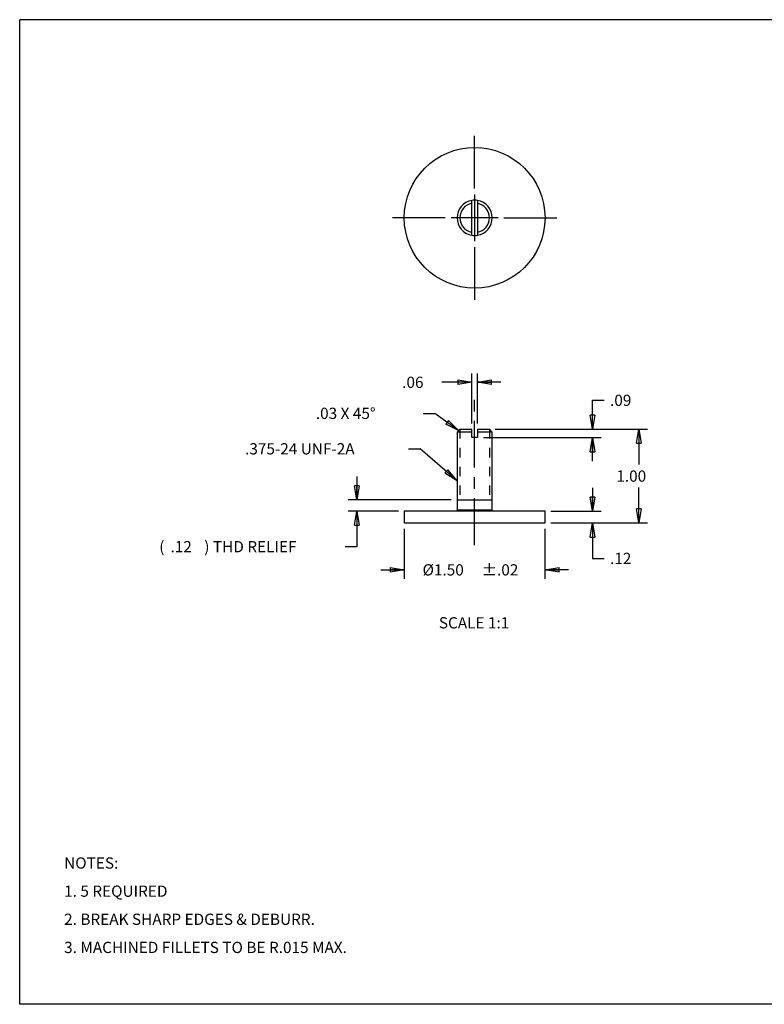
# Model space of a CAD drawing. Extents: x 0.4 to 16.9, y 0.2 to 10.8.
# Drawn here: x 0.4 to 8.3, y 0.2 to 10.8 of the extents above; entities that cross this region are included whole.
import ezdxf
from ezdxf.enums import TextEntityAlignment as Align

# ---------------------------------------------------------------- set-up
doc = ezdxf.new("R2010")
doc.units = 0
doc.header["$MEASUREMENT"] = 0
for name, pattern in [('CENTERLINE', [1.25, 0.5, -0.0625, 0.125, -0.0625, 0.5]), ('HIDDEN', [0.1875, 0.0625, -0.0625, 0.0625]), ('HIDDENNEW0', [0.1875, 0.0625, -0.0625, 0.0625]), ('PHANTOM', [1.1875, 0.375, -0.0625, 0.125, -0.0625, 0.125, -0.0625, 0.375])]:
    doc.linetypes.add(name, pattern=pattern)
doc.layers.get('0').update_dxf_attribs({"linetype": 'CONTINUOUS'})
for name, color, linetype in [('4', 7, 'CONTINUOUS'), ('CEN', 150, 'PHANTOM'), ('DIM', 2, 'CONTINUOUS'), ('HID', 3, 'HIDDEN'), ('OBJ', 7, 'HIDDENNEW0'), ('TITLE', 1, 'CONTINUOUS'), ('TXT', 2, 'CONTINUOUS')]:
    doc.layers.add(name, color=color, linetype=linetype)
doc.styles.get("Standard").update_dxf_attribs({"font": 'monotxt.shx'})
doc.dimstyles.new('DSTYLE2', dxfattribs={"dimtxt": 0.12, "dimasz": 0.15, "dimexe": 0.09375, "dimexo": 0.0625, "dimgap": 0.0625, "dimtad": 0, "dimtih": 1, "dimtoh": 1, "dimdec": 3, "dimrnd": 0.01, "dimzin": 7, "dimdsep": 46, "dimtxsty": 'Standard', "dimcen": 0.09, "dimadec": 0, "dimazin": 0, "dimtm": 0.04, "dimtfac": 1, "dimtdec": 3, "dimtofl": 0, "dimtmove": 2, "dimatfit": 3, "dimfxl": 0, "dimtolj": 1, "dimtzin": 0, "dimarcsym": 0})
doc.dimstyles.new('DSTYLE3', dxfattribs={"dimtxt": 0.12, "dimasz": 0.15, "dimexe": 0.09375, "dimexo": 0.0625, "dimgap": 0.0625, "dimtad": 0, "dimtih": 1, "dimtoh": 1, "dimdec": 3, "dimrnd": 0.01, "dimzin": 7, "dimdsep": 46, "dimtxsty": 'Standard', "dimcen": 0.09, "dimadec": 0, "dimazin": 0, "dimtol": 1, "dimtp": 0.02, "dimtm": 0.04, "dimtfac": 1, "dimtdec": 3, "dimtofl": 0, "dimtmove": 2, "dimatfit": 3, "dimfxl": 0, "dimtolj": 1, "dimtzin": 0, "dimarcsym": 0})

# ---------------------------------------------------------------- blocks, each defined once
blk = doc.blocks.new('*D16')
at = {"layer": 'DIM', "color": 2, "linetype": 'Continuous'}
for p, q in [((4.673, 6.552), (4.798, 6.552)), ((5.051, 6.368), (4.798, 6.552)), ((4.944, 6.476), (4.915, 6.436)), ((5.051, 6.368), (4.915, 6.436)), ((5.051, 6.368), (4.944, 6.476))]:
    blk.add_line(p, q, dxfattribs=at)
blk.add_text('.03 X 45%%d', height=0.12, dxfattribs=at).set_placement((3.531, 6.492))
blk = doc.blocks.new('_AH1')
at = {"color": 0, "linetype": 'Continuous'}
for p, q in [((-1, 0.166667), (0, 0)), ((-1, 0.166667), (-1, -0.166667)), ((0, 0), (-1, -0.166667)), ((0, 0), (-1, 0))]:
    blk.add_line(p, q, dxfattribs=at)
blk = doc.blocks.new('*D17')
at = {"layer": 'DIM', "color": 2, "linetype": 'Continuous'}
for p, q in [((5.193, 6.445), (5.193, 6.977)), ((5.253, 6.445), (5.253, 6.977)), ((4.998, 6.883), (4.873, 6.883)), ((5.193, 6.883), (4.998, 6.883)), ((5.503, 6.883), (5.253, 6.883))]:
    blk.add_line(p, q, dxfattribs=at)
at = {"layer": 'DIM', "color": 2, "xscale": 0.15, "yscale": 0.15, "zscale": 0.15}
for p, rotation in [((5.193, 6.883), 0.0001996426), ((5.253, 6.883), 180.0002)]:
    blk.add_blockref('_AH1', p, dxfattribs=dict(at, rotation=rotation))
at = {"layer": 'DIM', "color": 2, "linetype": 'Continuous'}
blk.add_text('.06', height=0.12, dxfattribs=at).set_placement((4.451, 6.823))
blk = doc.blocks.new('*D18')
at = {"layer": 'DIM', "color": 2, "linetype": 'Continuous'}
for p, q in [((6.479, 6.383), (6.479, 6.691)), ((6.479, 6.691), (6.604, 6.691)), ((5.443, 6.383), (6.573, 6.383)), ((5.316, 6.293), (6.573, 6.293)), ((6.479, 6.043), (6.479, 6.293))]:
    blk.add_line(p, q, dxfattribs=at)
at = {"layer": 'DIM', "color": 2, "xscale": 0.15, "yscale": 0.15, "zscale": 0.15}
for p, rotation in [((6.479, 6.383), 270), ((6.479, 6.293), 90)]:
    blk.add_blockref('_AH1', p, dxfattribs=dict(at, rotation=rotation))
at = {"layer": 'DIM', "color": 2, "linetype": 'Continuous'}
blk.add_text('.09', height=0.12, dxfattribs=at).set_placement((6.666, 6.631))
blk = doc.blocks.new('*D19')
at = {"layer": 'DIM', "color": 2, "linetype": 'Continuous'}
for p, q in [((6.479, 5.758), (6.479, 5.508)), ((6.036, 5.508), (6.573, 5.508)), ((6.036, 5.383), (6.573, 5.383)), ((6.479, 5.383), (6.479, 5.005)), ((6.479, 5.005), (6.604, 5.005))]:
    blk.add_line(p, q, dxfattribs=at)
at = {"layer": 'DIM', "color": 2, "xscale": 0.15, "yscale": 0.15, "zscale": 0.15}
for p, rotation in [((6.479, 5.508), 270), ((6.479, 5.383), 90)]:
    blk.add_blockref('_AH1', p, dxfattribs=dict(at, rotation=rotation))
at = {"layer": 'DIM', "color": 2, "linetype": 'Continuous'}
blk.add_text('.12', height=0.12, dxfattribs=at).set_placement((6.666, 4.945))
blk = doc.blocks.new('*D20')
at = {"layer": 'DIM', "color": 2, "linetype": 'Continuous'}
for p, q in [((5.443, 6.383), (7.067, 6.383)), ((6.973, 6.383), (6.973, 6.005)), ((6.973, 5.383), (6.973, 5.76)), ((6.036, 5.383), (7.067, 5.383))]:
    blk.add_line(p, q, dxfattribs=at)
at = {"layer": 'DIM', "color": 2, "xscale": 0.15, "yscale": 0.15, "zscale": 0.15}
for p, rotation in [((6.973, 6.383), 90), ((6.973, 5.383), 270)]:
    blk.add_blockref('_AH1', p, dxfattribs=dict(at, rotation=rotation))
at = {"layer": 'DIM', "color": 2, "linetype": 'Continuous'}
blk.add_text('1.00', height=0.12, dxfattribs=at).set_placement((6.733, 5.823))
blk = doc.blocks.new('*D21')
at = {"layer": 'DIM', "color": 2, "linetype": 'Continuous'}
for p, q in [((3.969, 5.878), (3.969, 5.628)), ((4.973, 5.628), (3.876, 5.628)), ((4.411, 5.508), (3.876, 5.508)), ((3.969, 5.508), (3.969, 5.13)), ((3.969, 5.13), (3.844, 5.13))]:
    blk.add_line(p, q, dxfattribs=at)
at = {"layer": 'DIM', "color": 2, "xscale": 0.15, "yscale": 0.15, "zscale": 0.15}
for p, rotation in [((3.969, 5.628), 270), ((3.969, 5.628), 270), ((3.969, 5.628), 270), ((3.969, 5.508), 90), ((3.969, 5.508), 90), ((3.969, 5.508), 90)]:
    blk.add_blockref('_AH1', p, dxfattribs=dict(at, rotation=rotation))
at = {"layer": 'DIM', "color": 2, "linetype": 'Continuous'}
for s, p in [('(', (1.862, 5.07)), ('.12', (1.982, 5.07)), (') THD RELIEF', (2.342, 5.07))]:
    blk.add_text(s, height=0.12, dxfattribs=at).set_placement(p)
blk = doc.blocks.new('*D22')
at = {"layer": 'DIM', "color": 2, "linetype": 'Continuous'}
for p, q in [((4.473, 5.32), (4.473, 4.789)), ((5.973, 5.32), (5.973, 4.789)), ((4.223, 4.883), (4.473, 4.883)), ((6.223, 4.883), (5.973, 4.883))]:
    blk.add_line(p, q, dxfattribs=at)
at = {"layer": 'DIM', "color": 2, "xscale": 0.15, "yscale": 0.15, "zscale": 0.15}
blk.add_blockref('_AH1', (4.473, 4.883), dxfattribs=at)
blk.add_blockref('_AH1', (4.473, 4.883), dxfattribs=at)
at = {"layer": 'DIM', "color": 2, "xscale": 0.15, "yscale": 0.15, "zscale": 0.15, "rotation": 180}
blk.add_blockref('_AH1', (5.973, 4.883), dxfattribs=at)
blk.add_blockref('_AH1', (5.973, 4.883), dxfattribs=at)
at = {"layer": 'DIM', "color": 2, "linetype": 'Continuous'}
for s, p in [('%%c1.50', (4.668, 4.823)), ('%%p.02', (5.298, 4.823))]:
    blk.add_text(s, height=0.12, dxfattribs=at).set_placement(p)
blk = doc.blocks.new('*D23')
at = {"layer": 'DIM', "color": 2, "linetype": 'Continuous'}
for p, q in [((4.519, 6.174), (4.644, 6.174)), ((5.036, 5.833), (4.644, 6.174)), ((4.939, 5.95), (4.906, 5.913)), ((5.036, 5.833), (4.906, 5.913)), ((5.036, 5.833), (4.939, 5.95))]:
    blk.add_line(p, q, dxfattribs=at)
blk.add_text('.375-24 UNF-2A', height=0.12, dxfattribs=at).set_placement((2.777, 6.114))
blk = doc.blocks.new('SBTIT00')
at = {"layer": 'TXT', "color": 7, "linetype": 'Continuous'}
for p, q in [((16.5, 10.5), (0, 10.5)), ((0, 0), (0, 10.5)), ((16.5, 0), (0, 0))]:
    blk.add_line(p, q, dxfattribs=at)
at = {"layer": '4', "color": 4, "linetype": 'Continuous', "flags": 4}
for tag, width, p in [('ACAD', 0.55, (9.85, 1.928)), ('MECH', 0.55, (10.35, 1.928)), ('IDEAS', 0.55, (10.85, 1.928)), ('DRAFTER', 0.55, (11.662, 1.535)), ('TOLA', 0.4, (9.225, 1.36)), ('CHECKER', 0.55, (11.662, 1.297)), ('CHECK_DATE', 0.55, (12.562, 1.297)), ('APP_1_DATE', 0.55, (12.562, 1.06)), ('APP_2_DATE', 0.55, (12.562, 0.822)), ('APP_3_DATE', 0.55, (12.562, 0.585)), ('APP_4_DATE', 0.55, (12.562, 0.347)), ('REV_LTR', 1.75, (16.268, 0.356))]:
    blk.add_attdef(tag, text='', height=0.12, dxfattribs=dict(at, width=width)).set_placement(p, align=Align.CENTER)
for tag, p, width in [('CATEGORY_NAME', (13.393, 1.787), 0.9), ('PROJECT_NAME', (13.393, 1.543), 0.9), ('TOLX', (8.564, 1.36), 0.4), ('TOLXX', (8.564, 1.282), 0.4), ('TITLE1', (13.253, 1.263), 0.9), ('TOLXXX', (8.564, 1.205), 0.4), ('TITLE2', (13.253, 1.056), 0.9), ('TITLE3', (13.253, 0.848), 0.9), ("MAT'L_1", (8.147, 0.525), 0.7), ('SCALE', (13.445, 0.448), 0.6), ("MAT'L_2", (8.147, 0.364), 0.7), ('DWG_NO.', (14.344, 0.377), 1.25), ('S2', (16.308, 0.118), 0.5), ('FINISH', (8.177, 0.043), 0.7)]:
    blk.add_attdef(tag, p, '', height=0.12, dxfattribs=dict(at, width=width))
at = {"layer": '4', "color": 4, "linetype": 'Continuous', "width": 0.55, "flags": 4}
for tag, p in [('NA6', (9.69, 1.744)), ('UO6', (10.44, 1.744)), ('NA5', (9.69, 1.521)), ('UO5', (10.44, 1.521)), ('NA4', (9.69, 1.299)), ('UO4', (10.44, 1.299)), ('NA3', (9.69, 1.077)), ('UO3', (10.44, 1.077)), ('NA2', (9.69, 0.855)), ('UO2', (10.44, 0.855)), ('NA1', (9.69, 0.633)), ('UO1', (10.44, 0.633))]:
    blk.add_attdef(tag, text='', height=0.12, dxfattribs=at).set_placement(p, align=Align.MIDDLE_LEFT)
blk = doc.blocks.new('*T13')
at = {"layer": 'DIM', "color": 2, "linetype": 'Continuous'}
for s, p in [('NOTES:', (0, 0)), ('1. 5 REQUIRED', (0, -0.3)), ('2. BREAK SHARP EDGES & DEBURR.', (0, -0.6)), ('3. MACHINED FILLETS TO BE R.015 MAX.', (0, -0.9))]:
    blk.add_text(s, height=0.12, dxfattribs=at).set_placement(p)

msp = doc.modelspace()

# ---------------------------------------------------------------- linework, layer by layer
at = {"layer": 'CEN', "color": 150, "linetype": 'Continuous'}
for p, q in [((5.2233, 8.9496), (5.2233, 9.5121)), ((5.2233, 8.8871), (5.2233, 8.3871)), ((4.9108, 8.6371), (4.3483, 8.6371)), ((5.4733, 8.6371), (4.9733, 8.6371)), ((5.5358, 8.6371), (6.0983, 8.6371)), ((5.2233, 8.3246), (5.2233, 7.7621))]:
    msp.add_line(p, q, dxfattribs=at)
at = {"layer": 'CEN', "color": 150, "linetype": 'CENTERLINE'}
msp.add_line((5.2233, 5.1479), (5.2233, 6.7279), dxfattribs=at)
at = {"layer": 'HID', "color": 3, "linetype": 'HIDDEN'}
for p, q in [((5.0658, 6.3829), (5.0658, 5.6279)), ((5.3808, 6.3829), (5.3808, 5.6279))]:
    msp.add_line(p, q, dxfattribs=at)
at = {"layer": 'OBJ', "color": 7, "linetype": 'Continuous'}
for p, q in [((5.1933, 8.7917), (5.1933, 8.8222)), ((5.2533, 8.8222), (5.2533, 8.7917)), ((5.1933, 8.4825), (5.1933, 8.7917)), ((5.2533, 8.7917), (5.2533, 8.4825)), ((5.1933, 8.452), (5.1933, 8.4825)), ((5.2533, 8.4825), (5.2533, 8.452)), ((5.0658, 6.3829), (5.0358, 6.3529)), ((5.0358, 6.3529), (5.0358, 5.5229)), ((5.1933, 6.3529), (5.0358, 6.3529)), ((5.0658, 6.3829), (5.1933, 6.3829)), ((5.1933, 6.3529), (5.1933, 6.3829)), ((5.1933, 6.2929), (5.1933, 6.3529)), ((5.2533, 6.3829), (5.2533, 6.3529)), ((5.2533, 6.3829), (5.3808, 6.3829)), ((5.2533, 6.3529), (5.2533, 6.2929)), ((5.4108, 6.3529), (5.2533, 6.3529)), ((5.4108, 6.3529), (5.3808, 6.3829)), ((5.4108, 5.5229), (5.4108, 6.3529)), ((5.2533, 6.2929), (5.1933, 6.2929)), ((5.4108, 5.6279), (5.0358, 5.6279)), ((5.9733, 5.5079), (4.4733, 5.5079)), ((4.4733, 5.5079), (4.4733, 5.3829)), ((5.0358, 5.5229), (5.4108, 5.5229)), ((5.9733, 5.3829), (5.9733, 5.5079)), ((4.4733, 5.3829), (5.9733, 5.3829))]:
    msp.add_line(p, q, dxfattribs=at)
for points in [[(5.0358, 5.5229), (5.0358, 5.5226, -0.0061477), (5.0358, 5.5222, -0.00597), (5.0357, 5.5219, -0.0059271), (5.0357, 5.5215, -0.0060586), (5.0357, 5.5211, -0.0061224), (5.0356, 5.5208, -0.0061695), (5.0356, 5.5204, -0.0062032), (5.0355, 5.52, -0.0062685), (5.0354, 5.5196, -0.0063074), (5.0353, 5.5193, -0.0063636), (5.0352, 5.5189, -0.0063982), (5.0351, 5.5185, -0.0064519), (5.035, 5.5182, -0.0064844), (5.0349, 5.5178, -0.0065333), (5.0347, 5.5174, -0.0065628), (5.0346, 5.517, -0.0066071), (5.0344, 5.5167, -0.0066334), (5.0342, 5.5163, -0.0066726), (5.034, 5.516, -0.0066956), (5.0339, 5.5156, -0.0067294), (5.0336, 5.5152, -0.0067489), (5.0334, 5.5149, -0.0067769), (5.0332, 5.5146, -0.0067927), (5.033, 5.5142, -0.0068148), (5.0327, 5.5139, -0.0068268), (5.0325, 5.5136, -0.0068427), (5.0322, 5.5132, -0.0068507), (5.0319, 5.5129, -0.0068603), (5.0317, 5.5126, -0.0068644), (5.0314, 5.5123, -0.0068675), (5.0311, 5.512, -0.0068675), (5.0308, 5.5118, -0.0068644), (5.0305, 5.5115, -0.0068603), (5.0301, 5.5112, -0.0068507), (5.0298, 5.511, -0.0068427), (5.0295, 5.5107, -0.0068268), (5.0291, 5.5105, -0.0068148), (5.0288, 5.5103, -0.0067925), (5.0285, 5.5101, -0.006777), (5.0281, 5.5099, -0.0067497), (5.0277, 5.5097, -0.0067291), (5.0274, 5.5095, -0.0066926), (5.027, 5.5093, -0.0066734), (5.0267, 5.5091, -0.006644), (5.0263, 5.509, -0.006604), (5.0259, 5.5088, -0.006526), (5.0255, 5.5087, -0.006544), (5.0252, 5.5086, -0.0066086), (5.0248, 5.5085, -0.0064144), (5.0244, 5.5084, -0.0059894), (5.0241, 5.5083, -0.006495), (5.0237, 5.5082, -0.0075599), (5.0233, 5.5082, -0.0058501), (5.0229, 5.5081, -0.0023087), (5.0226, 5.508, -0.0078952), (5.0222, 5.508, -0.0133602), (5.0216, 5.508, -0.0066972), (5.0208, 5.5079, -0.0036321)], [(5.4258, 5.5079), (5.4254, 5.5079, -0.0061478), (5.4251, 5.508, -0.0059701), (5.4247, 5.508, -0.0059272), (5.4243, 5.508, -0.0060586), (5.424, 5.508, -0.0061224), (5.4236, 5.5081, -0.0061696), (5.4232, 5.5082, -0.0062032), (5.4229, 5.5082, -0.0062685), (5.4225, 5.5083, -0.0063074), (5.4221, 5.5084, -0.0063636), (5.4217, 5.5085, -0.0063982), (5.4214, 5.5086, -0.0064519), (5.421, 5.5087, -0.0064844), (5.4206, 5.5088, -0.0065333), (5.4202, 5.509, -0.0065627), (5.4199, 5.5091, -0.006607), (5.4195, 5.5093, -0.0066334), (5.4191, 5.5095, -0.0066726), (5.4188, 5.5097, -0.0066956), (5.4184, 5.5099, -0.0067293), (5.4181, 5.5101, -0.0067488), (5.4177, 5.5103, -0.0067768), (5.4174, 5.5105, -0.0067926), (5.4171, 5.5107, -0.0068147), (5.4167, 5.511, -0.0068267), (5.4164, 5.5112, -0.0068426), (5.4161, 5.5115, -0.0068506), (5.4158, 5.5118, -0.0068602), (5.4155, 5.512, -0.0068642), (5.4152, 5.5123, -0.0068674), (5.4149, 5.5126, -0.0068674), (5.4146, 5.5129, -0.0068642), (5.4143, 5.5132, -0.0068602), (5.4141, 5.5136, -0.0068506), (5.4138, 5.5139, -0.0068425), (5.4136, 5.5142, -0.0068267), (5.4133, 5.5146, -0.0068146), (5.4131, 5.5149, -0.0067923), (5.4129, 5.5152, -0.0067768), (5.4127, 5.5156, -0.0067496), (5.4125, 5.516, -0.006729), (5.4123, 5.5163, -0.0066924), (5.4121, 5.5167, -0.0066733), (5.412, 5.517, -0.0066439), (5.4118, 5.5174, -0.0066039), (5.4117, 5.5178, -0.0065258), (5.4115, 5.5182, -0.0065439), (5.4114, 5.5185, -0.0066085), (5.4113, 5.5189, -0.0064143), (5.4112, 5.5193, -0.0059893), (5.4111, 5.5196, -0.0064949), (5.4111, 5.52, -0.0075598), (5.411, 5.5204, -0.00585), (5.4109, 5.5208, -0.0023087), (5.4109, 5.5211, -0.0078951), (5.4108, 5.5215, -0.01336), (5.4108, 5.5221, -0.0066971), (5.4108, 5.5229, -0.003632)]]:
    msp.add_lwpolyline(points, format="xyb", dxfattribs=at)
msp.add_circle((5.2233, 8.6371), 0.75, dxfattribs=at)
for radius, start, end in [(0.1875, 99.2069, 260.7931), (0.1875, 90, 99.2069), (0.1875, 80.7931, 90), (0.1875, 279.2069, 440.7931), (0.1575, 100.98058, 259.01942), (0.1575, 280.9805, 439.02033), (0.1875, 260.7931, 279.2069)]:
    msp.add_arc((5.2233, 8.6371), radius, start, end, dxfattribs=at)

# ---------------------------------------------------------------- block references
at = {"layer": 'DIM', "color": 2}
for name in ['*D16', '*D23']:
    msp.add_blockref(name, (0, 0), dxfattribs=at)
at = {"layer": 'DIM'}
msp.add_blockref('*T13', (0.8484, 1.6967), dxfattribs=at)
at = {"layer": 'TITLE'}
msp.add_blockref('SBTIT00', (0.375, 0.25), dxfattribs=at)

# ---------------------------------------------------------------- texts
at = {"layer": 'DIM', "color": 2, "linetype": 'Continuous'}
msp.add_text('SCALE 1:1', height=0.12, dxfattribs=at).set_placement((5.2171, 4.3783), align=Align.TOP_CENTER)

# ---------------------------------------------------------------- dimensions: what is measured, and where the dimension line sits
for base, p1, p2, angle, picture, middle in [((5.1933, 6.8829), (5.2533, 6.3829), (5.1933, 6.3829), 180.0002, '*D17', (4.6308, 6.8829)), ((6.479, 6.2929), (5.3808, 6.3829), (5.2533, 6.2929), 90, '*D18', (6.8465, 6.6913)), ((6.9733, 6.3829), (5.9733, 5.3829), (5.3808, 6.3829), 90, '*D20', (6.9733, 5.8829)), ((6.479, 5.5079), (5.9733, 5.3829), (5.9733, 5.5079), 90, '*D19', (6.8465, 5.0054))]:
    dim = msp.add_linear_dim(base=base, p1=p1, p2=p2, angle=angle, dimstyle='DSTYLE2', override={"dimblk": '_AH1', "dimsah": 0}, dxfattribs=at)
    dim.commit()
    dim.dimension.update_dxf_attribs({"geometry": picture, "text_midpoint": middle, "dimtype": 128})
dim = msp.add_linear_dim(base=(3.9695, 5.6279), p1=(4.4733, 5.5079), p2=(5.0358, 5.6279), angle=90, text='(<>) THD RELIEF', dimstyle='DSTYLE2', override={"dimblk": '_AH1', "dimsah": 0}, dxfattribs=at)
dim.commit()
dim.dimension.update_dxf_attribs({"geometry": '*D21', "text_midpoint": (2.822, 5.1302), "dimtype": 128})
dim = msp.add_linear_dim(base=(5.9733, 4.8829), p1=(4.4733, 5.3829), p2=(5.9733, 5.3829), dimstyle='DSTYLE3', override={"dimblk": '_AH1', "dimsah": 0}, dxfattribs=at)
dim.commit()
dim.dimension.update_dxf_attribs({"geometry": '*D22', "text_midpoint": (5.2233, 4.8829), "dimtype": 128})

doc.saveas('drawing.dxf')
